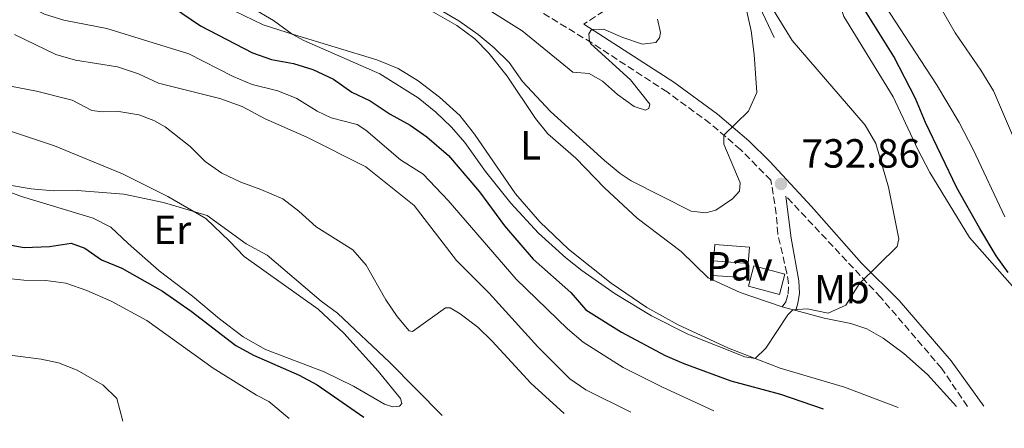
# Model space of a CAD drawing. Units: metres. Extents: x 621497 to 624963, y 4706360 to 4708733.
# Drawn here: x 624009 to 624251, y 4706402 to 4706503 of the extents above; entities that cross this region are included whole.
import ezdxf
from ezdxf.enums import TextEntityAlignment as Align

# ---------------------------------------------------------------- set-up
doc = ezdxf.new("R2010")
doc.units = ezdxf.units.M
doc.header["$MEASUREMENT"] = 0
doc.linetypes.add('DGN Style 3', pattern=[2.435890702152634, 1.739921930109024, -0.6959687720436097])
for name, color, linetype, lineweight in [('Acequia sin especificar', 4, 'Continuous', 0), ('Camino', 7, 'DGN Style 3', 0), ('Cota de punto acotado terreno', 7, 'Continuous', 0), ('Curva de nivel directora', 30, 'Continuous', 30), ('Curva de nivel intermedia', 30, 'Continuous', 0), ('Edificio', 1, 'Continuous', 13), ('Etiqueta de uso rústico', 92, 'Continuous', 0), ('Línea  de bancal', 1, 'Continuous', 13), ('Línea  de muro-pared o tapia', 1, 'Continuous', 13), ('Línea de cambio de uso (parcela vista)', 92, 'Continuous', 0), ('Margen derecho', 7, 'Continuous', 0), ('Pavimento', 7, 'Continuous', 0), ('Punto acotado terreno (símbolo)', 7, 'Continuous', 0)]:
    doc.layers.add(name, color=color, linetype=linetype, lineweight=lineweight)
doc.styles.add('Style-Arial', font='arial.ttf')

# ---------------------------------------------------------------- blocks, each defined once
blk = doc.blocks.new('5PATER')
at = {"layer": 'Acequia sin especificar', "linetype": 'Continuous', "lineweight": 0}
h = blk.add_hatch(color=51, dxfattribs=at)
edge = h.paths.add_edge_path()
edge.add_ellipse((0, 0), major_axis=(-0.1095731443231308, -0.1110710700762829), ratio=0.9994222409660317, start_angle=0, end_angle=360)

msp = doc.modelspace()

# ---------------------------------------------------------------- linework, layer by layer
at = {"layer": 'Camino', "color": 7, "linetype": 'DGN Style 3', "lineweight": 0}
for points in [[(624196.6, 4706432.08, 730.1399999999995), (624197.4699999974, 4706433.360000002, 730.7200000000012), (624198.0799999975, 4706435.280000002, 731.1600000000036), (624198.14, 4706437.82, 731.5000000000001), (624197.730000001, 4706440.359999999, 731.8399999999965), (624195.4899999968, 4706450.010000001, 732.3200000000071), (624195.1200000005, 4706454.990000002, 732.4199999999983), (624193.7999999993, 4706463.260000001, 733.0500000000029), (624186.3799999985, 4706470.720000002, 734.2700000000042), (624178.8700000006, 4706477.180000001, 735.5899999999965), (624168.2899999992, 4706484.92, 737.1699999999984), (624149.7600000018, 4706496.980000001, 739.9499999999971), (624136.9899999977, 4706504.75, 741.1499999999943), (624094.9699999986, 4706532.260000001, 744.0599999999977), (624086.079999997, 4706537.480000001, 744.8300000000019), (624067.7199999972, 4706547.86, 745.7500000000001), (624061.6199999996, 4706550.76, 745.7500000000001), (624056.9600000015, 4706552.580000001, 745.7500000000001), (624044.0899999992, 4706556.540000002, 745.9900000000054), (624032.8299999982, 4706561.000000001, 746.2299999999959), (624026.649999998, 4706564.28, 746.279999999999), (624009.9200000021, 4706575.350000001, 746.1399999999995), (624000.350000001, 4706581.180000001, 746.3800000000048)], [(624152.6999999988, 4706504.810000001, 741.3500000000058), (624147.7999999993, 4706501.59, 740.279999999999)], [(624242.1099999984, 4706407.640000001, 727.5800000000019), (624235.7699999993, 4706417.010000001, 727.8899999999995), (624220.76, 4706434.470000002, 729.3999999999944), (624197.4699999974, 4706459.340000001, 732.550000000003)]]:
    msp.add_polyline3d(points, dxfattribs=at)
at = {"layer": 'Curva de nivel directora', "color": 30, "linetype": 'Continuous', "lineweight": 30, "flags": 128}
for points, elevation in [([(624044.3899999986, 4706507.37), (624053.6099999987, 4706501.210000002), (624066.3200000002, 4706494.570000002), (624071.0499999998, 4706492.92), (624076.4399999989, 4706491.949999999), (624081.2099999988, 4706490.460000001), (624086.2800000004, 4706488.08), (624090.7899999988, 4706484.83), (624095.3199999996, 4706482.720000001), (624100.2100000001, 4706479.420000002), (624105.1599999988, 4706476.770000001), (624109.2400000002, 4706473.880000004), (624114.5699999989, 4706469.26), (624122.1500000006, 4706460.370000001), (624128.3399999999, 4706451.980000001), (624135.3799999984, 4706443.820000002), (624144.6199999986, 4706435.620000001), (624148.3099999989, 4706431.36), (624157.0899999987, 4706425.870000001), (624167.8399999999, 4706420.150000001), (624172.4299999988, 4706418.160000003), (624183.9600000001, 4706413.880000002), (624196.1699999986, 4706410.62), (624206.6200000005, 4706407.010000001)], 725.0000000000002), ([(624252.0999999995, 4706440.570000002), (624249.2000000007, 4706444.630000001), (624245.1399999993, 4706451.380000001), (624239.5099999988, 4706461.350000001), (624231.8099999985, 4706477.410000003), (624229.3200000008, 4706483.320000002), (624224.0599999991, 4706493.660000003), (624216.6699999997, 4706505.400000001)], 725.0000000000001), ([(623997.7400000005, 4706451.119999999), (623999.6899999996, 4706449.66), (624004.3099999997, 4706447.750000001), (624010.1799999992, 4706446.689999999), (624016.4099999988, 4706446.950000001), (624021.7599999997, 4706447.730000001), (624025.099999999, 4706446.49), (624029.2199999985, 4706443.650000001), (624034.2099999996, 4706441.570000002), (624044.2199999989, 4706435.970000002), (624051.2999999998, 4706431.029999999), (624062.25, 4706422.609999999), (624066.6399999999, 4706420.220000001), (624077.8, 4706415.27), (624082.219999999, 4706412.92), (624093.719999999, 4706405.01)], 700.0000000000005)]:
    msp.add_lwpolyline(points, dxfattribs=dict(at, elevation=elevation))
at = {"layer": 'Curva de nivel intermedia', "color": 30, "linetype": 'Continuous', "lineweight": 0, "flags": 128}
for points, elevation in [([(624106.6400000006, 4706508.519999999), (624117.1000000013, 4706502.380000001), (624121.8200000019, 4706499.029999998), (624125.7400000002, 4706495.77), (624129.4700000008, 4706492.159999999), (624132.7699999999, 4706487.449999998), (624139.6200000008, 4706480.119999999), (624152.8600000021, 4706468.050000001), (624156.7199999999, 4706464.859999999), (624159.4600000002, 4706463.06), (624174.2200000014, 4706455.599999999), (624177.8500000013, 4706455.21), (624180.2699999998, 4706455.849999999), (624184.3700000013, 4706458.679999999), (624186.1000000014, 4706460.560000001), (624186.2700000012, 4706462.590000001), (624182.2100000001, 4706472.09), (624182.2300000022, 4706474.289999999), (624188.3400000011, 4706480.199999999), (624190.3400000016, 4706484.800000002), (624189.7300000013, 4706494.130000001), (624188.9400000002, 4706499.949999999), (624186.3099999992, 4706511.63)], 735.0000000000001), ([(624005.2700000008, 4706509.220000001), (624015.1799999992, 4706504.070000002), (624019.9500000014, 4706502.56), (624030.5700000008, 4706500.539999999), (624050.740000001, 4706494.29), (624061.6200000019, 4706488.680000001), (624066.2400000021, 4706486.76), (624072.600000001, 4706485.179999999), (624077.2400000013, 4706483.34), (624082.2400000015, 4706480.220000001), (624085.7000000015, 4706478.59), (624092.0700000017, 4706476.909999999), (624094.24, 4706475.55), (624102.7400000002, 4706468.239999998), (624108.3000000014, 4706464.709999999), (624114.4600000017, 4706458.209999999), (624131.2099999997, 4706438.92), (624143.8400000008, 4706426.710000001), (624147.6300000016, 4706423.449999998), (624157.490000001, 4706417.21), (624167.1700000016, 4706412.319999999), (624179.7700000014, 4706406.53)], 720), ([(624118.3799999999, 4706508.970000001), (624132.6600000004, 4706499.92), (624145.1300000005, 4706489.8), (624149.1500000015, 4706489.46), (624152.3700000002, 4706487.59), (624156.1000000008, 4706484.33), (624160.1500000008, 4706481.350000001), (624162.9400000004, 4706480.449999999), (624163.820000001, 4706480.859999998), (624164.0600000003, 4706481.909999999), (624159.2500000001, 4706487.880000002), (624149.5300000015, 4706496.76), (624149.2300000021, 4706497.300000001), (624149.0700000012, 4706499.199999998), (624149.5000000002, 4706500.05), (624149.7900000009, 4706500.309999999), (624152.6299999995, 4706500.380000001), (624157.4199999995, 4706498.329999999), (624162.2699999998, 4706496.689999999), (624165.5399999999, 4706497.090000001), (624166.4200000007, 4706498.190000001), (624166.690000001, 4706499.539999999), (624165.910000001, 4706502.83)], 740.0000000000001), ([(624251.3200000017, 4706454.249999999), (624243.5600000012, 4706470.8), (624240.1200000012, 4706477.430000001), (624234.4800000018, 4706486.779999999), (624220.540000001, 4706508.32)], 720), ([(624254.8900000014, 4706470.3), (624248.5700000002, 4706485.179999999), (624245.4400000009, 4706490.3), (624239.130000001, 4706499.42), (624232.8500000001, 4706510.380000001)], 715.0000000000001), ([(624066.2199999996, 4706505.630000001), (624071.5300000005, 4706502.49), (624076.1000000014, 4706499.130000001), (624078.9800000003, 4706497.56), (624097.6300000006, 4706489.399999999), (624107.100000001, 4706483.500000001), (624111.4200000018, 4706479.96), (624115.2700000008, 4706476.300000001), (624118.5400000007, 4706472.51), (624123.6200000013, 4706465.349999999), (624129.8900000011, 4706457.600000001), (624136.7100000005, 4706450.220000001), (624143.3800000004, 4706444.11), (624147.2899999997, 4706441.01), (624155.4800000016, 4706435.300000001), (624164.4900000016, 4706429.900000001), (624173.4200000011, 4706425.399999999), (624187.3600000021, 4706419.809999999), (624189.9000000011, 4706419.409999999), (624192.5300000019, 4706421.960000002), (624198.0100000004, 4706430.130000001), (624199.1799999994, 4706431.4), (624202.7600000001, 4706431.630000001), (624207.9000000011, 4706430.569999999), (624212.2400000017, 4706432.529999999), (624215.6200000015, 4706437.84), (624224.8799999995, 4706446.939999999), (624225.2400000016, 4706448.830000001), (624222.7000000002, 4706461.490000002), (624219.6200000001, 4706472.26), (624216.9700000014, 4706476.769999999), (624199.0699999998, 4706497.59), (624193.1199999999, 4706507.16)], 730), ([(624007.8500000001, 4706499.050000001), (624018.0400000003, 4706494.130000001), (624022.8200000013, 4706492.699999998), (624033.1700000003, 4706491.100000001), (624038.3600000005, 4706489.34), (624043.2100000007, 4706487.09), (624058.3499999996, 4706483.310000001), (624063.79, 4706481.33), (624069.4500000017, 4706478.319999999), (624079.7500000015, 4706473.82), (624094.2100000008, 4706466.550000001), (624106.14, 4706456.989999999), (624116.5400000003, 4706443.5), (624124.5100000009, 4706435.449999998), (624136.4900000015, 4706422.27), (624144.4100000008, 4706414.409999999), (624148.270000001, 4706411.689999999), (624159.3500000007, 4706406.17)], 715.0000000000002), ([(624004.7099999997, 4706486.779999999), (624013.2600000015, 4706485.09), (624022.0300000003, 4706482.869999998), (624026.8200000002, 4706480.369999999), (624029.4700000011, 4706480.009999999), (624033.49, 4706480.080000001), (624038.4200000007, 4706479.279999998), (624042.110000001, 4706477.880000002), (624044.8600000002, 4706476.380000002), (624051.0400000005, 4706471.470000001), (624054.7199999996, 4706467.859999998), (624058.780000001, 4706464.939999999), (624063.4600000014, 4706462.710000001), (624068.4300000002, 4706460.980000001), (624073.7800000012, 4706458.63), (624077.7599999999, 4706455.619999999), (624081.9700000009, 4706451.77), (624091.0500000003, 4706446.109999998), (624094.3000000003, 4706442.310000001), (624099.1300000005, 4706433.83), (624101.9300000012, 4706429.74), (624104.9100000006, 4706426.230000001), (624105.7000000018, 4706426.039999999), (624113.7999999999, 4706431.880000001), (624114.9900000013, 4706431.850000001), (624117.4500000001, 4706430.399999999), (624121.7200000014, 4706427.09), (624125.3200000002, 4706423.630000001), (624134.8200000018, 4706413.32), (624142.9900000015, 4706405.88)], 710.0000000000001), ([(624000.6900000009, 4706462.960000002), (624011.9100000014, 4706461.100000001), (624017.4200000011, 4706460.63), (624023.2300000006, 4706460.730000001), (624034.7100000003, 4706459.77), (624044.4900000015, 4706457.729999999), (624055.2400000005, 4706454.510000001), (624064.7800000003, 4706447.609999998), (624069.9800000014, 4706444.77), (624083.2100000015, 4706433.470000001), (624087.2500000005, 4706430.509999999), (624100.1200000006, 4706418.400000001), (624112.9800000018, 4706405.350000001)], 705), ([(623937.2499999999, 4706402.24), (623943.3899999998, 4706413.109999998), (623948.9599999998, 4706421.409999999), (623950.2400000006, 4706425.429999999), (623953.5199999996, 4706428.41), (623961.5700000008, 4706433.399999999), (623972.1900000002, 4706437.349999999), (623974.8200000009, 4706440.67), (623975.3100000003, 4706440.580000001), (623975.7700000008, 4706440.289999999), (623979.060000001, 4706435.929999999), (623982.5999999993, 4706431.96), (623986.4900000007, 4706428.819999999), (623990.7900000013, 4706426.210000001), (623996.5500000013, 4706423.58), (624006.1600000004, 4706420.31), (624014.4100000004, 4706419.220000002), (624018.6399999993, 4706418.339999998), (624023.2900000007, 4706416.519999999), (624029.650000002, 4706412.88), (624032.9700000014, 4706409.59), (624034.5100000014, 4706403.959999999)], 690), ([(624004.8100000003, 4706439.230000001), (624010.13, 4706438.619999998), (624015.5400000014, 4706438.56), (624020.5000000013, 4706437.909999999), (624025.6199999999, 4706436.109999998), (624031.6300000002, 4706433.49), (624040.41, 4706428.779999999), (624056.7200000001, 4706417.029999998), (624067.3500000007, 4706410.350000001), (624070.4000000017, 4706408.81), (624075.3400000014, 4706404.679999999)], 695)]:
    msp.add_lwpolyline(points, dxfattribs=dict(at, elevation=elevation))
at = {"layer": 'Edificio', "color": 1, "linetype": 'Continuous', "lineweight": 13, "elevation": 734.7299999999959, "flags": 128}
msp.add_lwpolyline([(624188.5499999998, 4706446.75), (624188.2199999997, 4706442.75), (624179.7300000006, 4706443.439999999), (624180.0499999998, 4706447.430000001), (624188.5499999998, 4706446.75)], close=True, dxfattribs=at)
at = {"layer": 'Edificio', "color": 51, "linetype": 'Continuous', "lineweight": 13, "elevation": 734.7299999999959, "flags": 128}
for points in [[(624179.7300000006, 4706443.439999999), (624180.0499999998, 4706447.430000001), (624188.5499999998, 4706446.75), (624188.2199999997, 4706442.75)], [(624188.2199999997, 4706442.75), (624179.7300000006, 4706443.439999999)]]:
    msp.add_lwpolyline(points, dxfattribs=at)
at = {"layer": 'Edificio', "color": 1, "linetype": 'Continuous', "lineweight": 13, "extrusion": (0.03529716511571405, -0.009351639358712874, 0.999333106114322), "elevation": -21247.02604305821, "flags": 128}
msp.add_lwpolyline([(4709335.991192335, 601584.9563620202), (4709330.797994862, 601584.9563620201), (4709330.805639479, 601592.8983102432), (4709335.989170461, 601592.8957509076), (4709335.991192335, 601584.9563620202)], close=True, dxfattribs=at)
at = {"layer": 'Edificio', "color": 51, "linetype": 'Continuous', "lineweight": 13, "extrusion": (0.03529716511571405, -0.009351639358712874, 0.999333106114322), "elevation": -21247.02604305821, "flags": 128}
msp.add_lwpolyline([(4709330.797994862, 601584.9563620201), (4709330.805639479, 601592.8983102432), (4709335.989170461, 601592.8957509076), (4709335.991192335, 601584.9563620202), (4709330.797994862, 601584.9563620201)], dxfattribs=at)
at = {"layer": 'Línea  de bancal', "color": 1, "linetype": 'Continuous', "lineweight": 13}
for points in [[(624281.0300000021, 4706412.800000001, 723.4400000000023), (624258.1000000016, 4706431.59, 725.3699999999953), (624242.6400000007, 4706449.109999999, 726.5399999999936), (624232.8599999996, 4706465.130000001, 728.0899999999965), (624229.8900000014, 4706470.739999999, 728.4700000000012), (624223.8299999973, 4706483.75, 728.8600000000006), (624211.6999999991, 4706503.5, 728.0899999999965), (624208.6799999994, 4706512.49, 726.7299999999959), (624205.0899999997, 4706526.220000001, 724.6000000000058), (624197.0499999997, 4706557.560000001, 723.4400000000023), (624195.4299999992, 4706578.079999999, 722.6600000000036), (624196.7500000002, 4706595.17, 722.6600000000036), (624197.0599999987, 4706613.240000002, 722.0800000000019), (624197.5399999992, 4706620.390000002, 721.8800000000047), (624196.5899999993, 4706630.3, 720.529999999999), (624194.3999999989, 4706643.26, 720.1399999999995), (624190.510000002, 4706656.8, 719.3699999999953), (624178.719999999, 4706674.480000001, 718.5899999999965), (624170.8600000001, 4706681.499999999, 718.1999999999972)], [(624194.6200000001, 4706498.27, 734.2899999999936), (624183.9299999992, 4706520.930000001, 734.8699999999953), (624171.4400000012, 4706545.24, 736.2299999999959), (624167.2300000002, 4706560.460000002, 736.6100000000006), (624161.859999999, 4706586.28, 738.1699999999983)]]:
    msp.add_polyline3d(points, dxfattribs=at)
at = {"layer": 'Línea  de muro-pared o tapia', "color": 1, "linetype": 'Continuous', "lineweight": 13, "elevation": 732.6900000000023, "flags": 128}
msp.add_lwpolyline([(624188.2199999997, 4706442.75), (624188.0499999998, 4706439.199999999), (624179.4600000001, 4706439.810000001), (624179.7300000006, 4706443.439999999)], dxfattribs=at)
at = {"layer": 'Línea de cambio de uso (parcela vista)', "color": 92, "linetype": 'Continuous', "lineweight": 0, "extrusion": (0.05058838244353488, -0.01340896885092477, 0.9986295685168258), "elevation": -30802.16544580205, "flags": 128}
msp.add_lwpolyline([(4709260.521740686, 601698.7761227379), (4709260.521740686, 601695.3367623318)], dxfattribs=at)
at = {"layer": 'Línea de cambio de uso (parcela vista)', "color": 92, "linetype": 'Continuous', "lineweight": 0}
for points in [[(624225.1100000005, 4706407.34, 728.6499999999943), (624211.9299999997, 4706412.34, 729.0399999999936), (624196.0800000001, 4706417, 729.8099999999977), (624183.3899999997, 4706421.939999999, 730.1999999999972), (624170.9699999997, 4706427.689999999, 730.3899999999995), (624163.3099999997, 4706431.939999999, 730.5899999999965), (624154.5599999997, 4706437.880000001, 730.5899999999965), (624144.0499999998, 4706446.25, 730.7299999999959), (624137, 4706452.960000001, 731.070000000007), (624131.0099999999, 4706459.91, 731.6100000000006), (624120.9500000002, 4706474.539999999, 732.4799999999959), (624117.2999999998, 4706479.17, 732.7200000000012), (624112.3700000001, 4706483.609999999, 732.820000000007), (624107.0499999998, 4706487.619999999, 732.7700000000042), (624102.1299999999, 4706490.710000001, 732.6699999999983), (624096.9600000001, 4706492.82, 732.1900000000023), (624076.4000000004, 4706499.039999999, 730.0099999999949), (624068.9400000004, 4706501.4, 729.7599999999949), (624061.8099999997, 4706504.84, 729.8600000000006)], [(624110.2999999998, 4706504.84, 734.2700000000042), (624116.5999999996, 4706501.289999999, 734.6600000000036), (624121, 4706497.960000001, 734.6600000000036), (624124.5, 4706494.49, 734.5599999999977), (624128.9600000001, 4706488.76, 734.0800000000019), (624135.9699999997, 4706478.4, 733.1100000000006), (624138.9400000004, 4706474.600000001, 732.8699999999953), (624145.8300000001, 4706468.609999999, 732.7200000000012), (624152.8899999997, 4706461.32, 732.3800000000047), (624160.9500000002, 4706453.91, 732.0399999999936), (624171.7300000006, 4706445.720000001, 731.5599999999977), (624178.4000000004, 4706439.25, 730.929999999993), (624186.2800000003, 4706435.65, 730.5399999999936), (624196.5999999996, 4706432.08, 730.1399999999995)], [(624001.6200000001, 4706476.960000001, 706.4600000000065), (624017.6399999997, 4706471.65, 706.4600000000065), (624034.3700000001, 4706464.77, 705.6900000000023), (624045.5700000003, 4706459.25, 705.3000000000029), (624054.8899999997, 4706453.789999999, 704.820000000007), (624060.6799999997, 4706448.220000001, 704.3300000000019), (624064.2699999996, 4706444.51, 704.3300000000019), (624082.4900000002, 4706431.550000001, 704.820000000007), (624088.7800000003, 4706425.59, 704.2400000000052), (624097.2199999997, 4706416.25, 703.5599999999977), (624102.7800000003, 4706409.539999999, 703.2700000000042), (624103.0999999996, 4706408.350000001, 703.2700000000042), (624102.5199999996, 4706407.699999999, 703.2700000000042), (624100.8799999999, 4706407.52, 703.2700000000042)], [(624100.8799999999, 4706407.52, 703.2700000000042), (624098.79, 4706408.180000001, 703.2700000000042), (624091.2199999997, 4706412.58, 703.2700000000042), (624083.9699999997, 4706416.09, 703.1699999999983), (624069.54, 4706421.609999999, 702.0099999999949), (624064.0800000001, 4706424.75, 701.9100000000036), (624058.2599999999, 4706429.180000001, 701.8099999999977), (624051.5700000003, 4706434.680000001, 702.1999999999972), (624043.3799999999, 4706440.949999999, 703.2700000000042), (624035.8300000001, 4706447.680000001, 704.0399999999936), (624031.5499999998, 4706451.680000001, 704.0399999999936), (624027.2000000002, 4706453.890000001, 704.0399999999936), (624009.5499999998, 4706459.220000001, 704.820000000007), (623995.1200000001, 4706464.600000001, 705.0099999999949)], [(624199.9199999999, 4706431.199999999, 729.9600000000065), (624206.9199999999, 4706429.33, 729.570000000007), (624213.4400000004, 4706428.02, 729.179999999993), (624217.3799999999, 4706426.720000001, 728.8399999999965), (624221.3899999997, 4706424.4, 728.5500000000029), (624226.4900000002, 4706420.609999999, 728.4100000000036), (624232.2999999998, 4706415.49, 728.2599999999949), (624239.4299999997, 4706407.59, 728.0500000000029)]]:
    msp.add_polyline3d(points, dxfattribs=at)
at = {"layer": 'Margen derecho', "color": 7, "linetype": 'Continuous', "lineweight": 0}
for points in [[(624246.1700000018, 4706407.710000002, 727.4199999999984), (624238.0899999995, 4706418.790000002, 727.8899999999995), (624225.3199999998, 4706433.630000002, 729.1600000000036), (624216.0399999993, 4706442.869999999, 730.279999999999), (624203.8199999996, 4706456.740000002, 732.0099999999949), (624193.5500000013, 4706467.790000002, 733.3699999999955), (624188.35, 4706472.87, 734.2700000000042), (624180.69, 4706479.470000001, 735.5899999999965), (624169.9499999977, 4706487.32, 737.1699999999984), (624147.7999999993, 4706501.59, 740.279999999999)], [(624199.9200000014, 4706431.199999999, 729.9600000000065), (624200.4400000002, 4706432.99, 730.830000000002), (624200.8400000001, 4706435.400000001, 731.070000000007), (624200.6499999979, 4706438.530000002, 731.3600000000007), (624198.8199999996, 4706448.990000002, 732.0899999999964), (624197.4699999974, 4706459.340000001, 732.550000000003)]]:
    msp.add_polyline3d(points, dxfattribs=at)

# ---------------------------------------------------------------- block references
at = {"layer": 'Punto acotado terreno (símbolo)', "color": 7, "linetype": 'Continuous', "lineweight": 0, "xscale": 10, "yscale": 10, "zscale": 10}
msp.add_blockref('5PATER', (624196.3000000005, 4706462.310000001, 732.860000000001), dxfattribs=at)

# ---------------------------------------------------------------- texts
at = {"layer": 'Cota de punto acotado terreno', "color": 7, "linetype": 'Continuous', "lineweight": 0, "style": 'Style-Arial'}
msp.add_text('732.86', height=7.000000000000002, dxfattribs=at).set_placement((624201.339999999, 4706466.310000001, 732.8600000000006))
at = {"layer": 'Etiqueta de uso rústico', "color": 92, "linetype": 'Continuous', "lineweight": 0, "style": 'Style-Arial'}
for s, p in [('L', (624134.7214203804, 4706471.800010002, 732.5500000000029)), ('Er', (624046.6254566076, 4706451.040010002, 704.320000000007)), ('Mb', (624211.2902462413, 4706436.460010001, 730.4199999999983))]:
    msp.add_text(s, height=7.000000000000002, dxfattribs=at).set_placement(p, align=Align.MIDDLE_CENTER)
at = {"layer": 'Pavimento', "color": 7, "linetype": 'Continuous', "lineweight": 0, "style": 'Style-Arial'}
msp.add_text('Pav', height=7.000000000000002, dxfattribs=at).set_placement((624186.0557062583, 4706442.07001, 731.3000000000029), align=Align.MIDDLE_CENTER)

doc.saveas('drawing.dxf')
